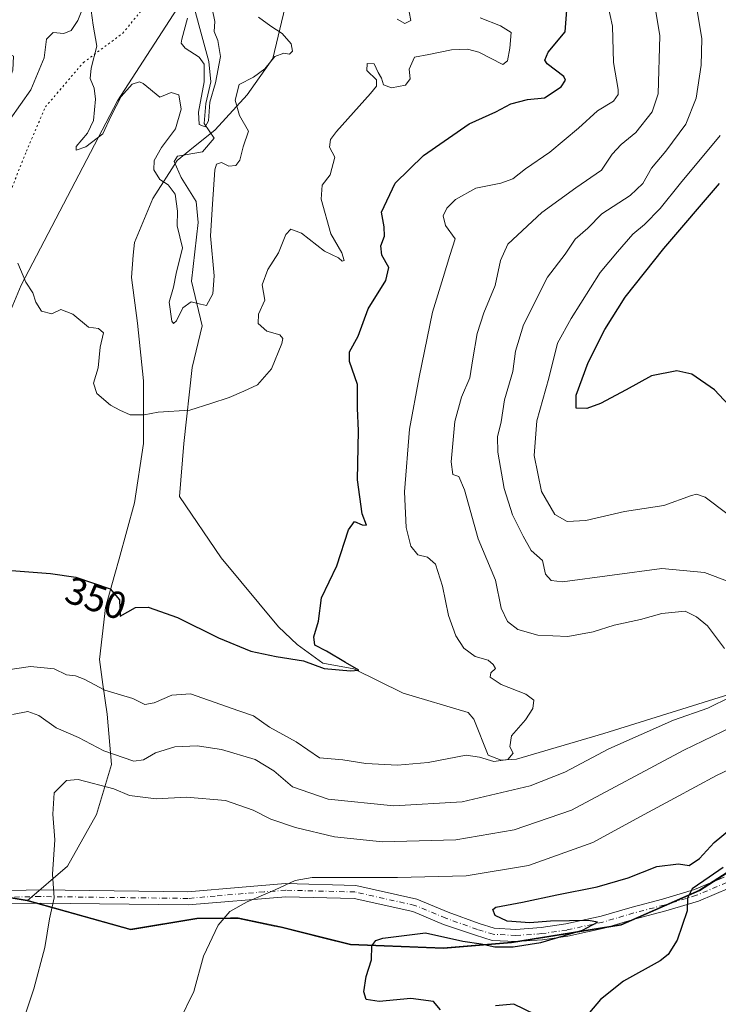
# Model space of a CAD drawing. Units: metres. Extents: x 618817 to 622324, y 4662343 to 4664722.
# Drawn here: x 620387 to 620570, y 4664044 to 4664301 of the extents above; entities that cross this region are included whole.
import ezdxf
from ezdxf.enums import TextEntityAlignment as Align

# ---------------------------------------------------------------- set-up
doc = ezdxf.new("R2010")
doc.units = ezdxf.units.M
doc.header["$MEASUREMENT"] = 0
doc.linetypes.add('DGN Style 4', pattern=[2.638475, 1.318413, -0.659207, 0.001648, -0.659207])
doc.linetypes.add('DGN Style 5', pattern=[1.153612, 0.494405, -0.659207])
for name, color, linetype, lineweight in [('Corriente natural lineal', 142, 'Continuous', 13), ('Cultivos herbáceos CxS', 92, 'Continuous', 0), ('Curva de nivel maestra', 30, 'Continuous', 30), ('Curva de nivel normal', 30, 'Continuous', 0), ('Espacio natural protegido', 121, 'Continuous', 13), ('Espacio natural protegido CxS', 121, 'Continuous', 0), ('Matorral CxS', 135, 'Continuous', 0), ('Municipio', 91, 'Continuous', 13), ('Municipio CxS', 4, 'Continuous', 0), ('Pista no pavimentada Cxs', 111, 'Continuous', 0), ('Pista no pavimentada eje', 91, 'DGN Style 4', 0), ('Rótulo de curva de nivel directora', 7, 'Continuous', 0), ('Vía pecuaria CxS', 92, 'Continuous', 13), ('Vía pecuaria eje', 92, 'DGN Style 5', 0)]:
    doc.layers.add(name, color=color, linetype=linetype, lineweight=lineweight)
doc.styles.add('Style-Arial', font='txt')

# ---------------------------------------------------------------- blocks, each defined once
blk = doc.blocks.new('*U3')
at = {"layer": 'Cultivos herbáceos CxS', "color": 92, "linetype": 'Continuous', "lineweight": 0}
blk.add_polyline3d([(620231.1689, 4664067.6167, 370.8728), (620255.7989, 4664064.4067, 368.2511), (620282.4989, 4664065.1969, 365.4166), (620306.6885, 4664069.2269, 365.2196), (620327.2683, 4664072.3867, 364.6116), (620332.4185, 4664073.1767, 364.2971), (620340.6427, 4664073.4223, 363.7942), (620357.2079, 4664073.9169, 363.3946), (620375.1581, 4664073.2171, 363.5663), (620389.3379, 4664070.8973, 364.2977), (620416.3575, 4664063.2973, 367.595), (620433.5975, 4664066.1371, 369.1196), (620442.4155, 4664066.2515, 369.7876), (620444.3975, 4664066.2773, 369.9745), (620455.6571, 4664063.8873, 371.5062), (620473.6969, 4664059.3775, 374.385), (620497.8969, 4664058.4475, 375.4824), (620515.6669, 4664059.9075, 374.8092), (620544.2967, 4664064.5579, 375.5085), (620564.6865, 4664073.4579, 375.1109), (620590.4863, 4664090.1175, 375.3521)], dxfattribs=at)

msp = doc.modelspace()

# ---------------------------------------------------------------- linework, layer by layer
at = {"layer": 'Corriente natural lineal', "color": 142, "linetype": 'Continuous', "lineweight": 13}
msp.add_polyline3d([(620575.1801, 4664125.3901, 360.2926), (620539.8101, 4664114.3601, 357.1502), (620516.9901, 4664107.6801, 355.3624), (620513.0001, 4664107.3801, 354.8338), (620509.6001, 4664108.6701, 354.6391), (620505.8601, 4664118.1301, 353.3968), (620504.4401, 4664119.8201, 353.441), (620487.4701, 4664124.8701, 351.9077), (620474.6001, 4664131.2101, 350.7429), (620466.4701, 4664132.6701, 350.2422), (620459.8101, 4664137.5301, 349.5737), (620454.9701, 4664142.1401, 349.0476), (620439.9701, 4664160.1901, 347.6895), (620429.1001, 4664176.1901, 346.5113), (620430.2537, 4664189.9778, 345.5025), (620432.3704, 4664209.8215, 343.3449), (620435.0162, 4664220.6695, 341.3019), (620432.2701, 4664232.3501, 339.753), (620433.9401, 4664247.6701, 339.1881), (620433.4701, 4664253.1201, 338.3856), (620429.5501, 4664259.3701, 337.8006), (620427.7201, 4664263.5801, 338.0741), (620428.6201, 4664264.9901, 338.1181), (620435.1201, 4664266.0401, 336.1482), (620438.1101, 4664269.6801, 335.6031), (620435.5601, 4664273.4901, 336.5449), (620435.9501, 4664278.6501, 336.4811), (620437.3001, 4664284.3801, 335.6725), (620436.7901, 4664289.6701, 335.3105), (620431.1901, 4664310.1701, 335.572)], dxfattribs=at)
at = {"layer": 'Cultivos herbáceos CxS', "color": 92, "linetype": 'Continuous', "lineweight": 0}
msp.add_polyline3d([(620590.4863, 4664090.1175, 375.3521), (620564.6865, 4664073.4579, 375.1109), (620544.2967, 4664064.5579, 375.5085), (620515.6669, 4664059.9075, 374.8092), (620497.8969, 4664058.4475, 375.4824), (620473.6969, 4664059.3775, 374.385), (620455.6571, 4664063.8873, 371.5062), (620444.3975, 4664066.2773, 369.9745), (620442.4155, 4664066.2515, 369.7876), (620433.5975, 4664066.1371, 369.1196), (620416.3575, 4664063.2973, 367.595), (620389.3379, 4664070.8973, 364.2977), (620375.1581, 4664073.2171, 363.5663), (620357.2079, 4664073.9169, 363.3946), (620340.6427, 4664073.4223, 363.7942)], dxfattribs=at)
at = {"layer": 'Curva de nivel maestra', "color": 30, "linetype": 'Continuous', "lineweight": 30, "flags": 128}
for points, elevation in [([(620385.32, 4664156.8901), (620395.48, 4664156.1201), (620402.05, 4664155.1601), (620411.02, 4664152.1201), (620413.46, 4664149.2501), (620413.62, 4664144.9501), (620417.62, 4664147.2401), (620420.94, 4664147.2801), (620428.56, 4664144.6201), (620439.29, 4664139.3401), (620447.7, 4664135.8701), (620454.35, 4664134.4001), (620461.46, 4664133.3101), (620466.86, 4664131.2801), (620473.74, 4664130.6601), (620475.88, 4664130.8801), (620472.4, 4664132.8501), (620467.41, 4664135.8301), (620464.42, 4664137.4201), (620464.18, 4664139.5901), (620465.36, 4664143.6201), (620466.11, 4664149.7101), (620470.18, 4664158.0701), (620473.16, 4664167.4901), (620474.76, 4664169.6301), (620476.79, 4664168.7801), (620477.87, 4664168.7301), (620476.75, 4664171.6101), (620475.52, 4664180.5401), (620475.82, 4664193.2801), (620475.56, 4664199.2501), (620475.54, 4664205.4301), (620473.45, 4664211.3501), (620473.42, 4664213.9001), (620475.73, 4664218.0201), (620478.3, 4664225.1201), (620482.92, 4664232.5001), (620483.73, 4664235.9501), (620481.91, 4664239.1001), (620481.63, 4664241.5201), (620482.54, 4664244.0701), (620482.53, 4664246.5001), (620481.79, 4664250.3701), (620485.34, 4664257.9401), (620492.79, 4664265.0901), (620504.69, 4664273.3901), (620511.61, 4664276.5401), (620515.52, 4664278.5701), (620519.88, 4664279.7101), (620524.29, 4664280.1601), (620528.62, 4664283.0601), (620529.78, 4664284.8101), (620529.32, 4664285.7201), (620525.04, 4664289.0601), (620524.37, 4664289.9801), (620525.31, 4664292.0601), (620529.69, 4664297.3901), (620530.15, 4664303.0601)], 350), ([(620573.63, 4664198.7001), (620568.7, 4664204.0401), (620562.77, 4664208.1101), (620558.85, 4664208.9801), (620552.26, 4664207.6401), (620545.62, 4664204.0301), (620538.88, 4664200.4501), (620535.33, 4664199.0901), (620532.54, 4664199.2101), (620532.55, 4664202.6101), (620535.72, 4664211.1501), (620540.02, 4664219.7401), (620545.39, 4664228.1401), (620555.48, 4664240.8901), (620569.95, 4664257.8301)], 375), ([(620497.16, 4664042.2901), (620495.33, 4664044.4101), (620489.44, 4664045.2301), (620481.23, 4664044.4401), (620477.77, 4664045.0001), (620477.16, 4664046.9401), (620477.81, 4664050.9801), (620479.19, 4664055.3301), (620479.25, 4664058.9501), (620480.28, 4664060.3201), (620482.12, 4664060.9401), (620493.31, 4664062.3401), (620503.05, 4664060.2201), (620507.83, 4664059.4601), (620511.38, 4664058.7301), (620516.14, 4664058.6601), (620523.33, 4664059.8701), (620534.25, 4664063.0501), (620538.17, 4664065.1201), (620535.76, 4664065.6101), (620525.88, 4664065.3801), (620520.48, 4664064.9201), (620514.59, 4664065.3701), (620511.44, 4664066.8901), (620510.87, 4664068.4001), (620511.6, 4664069.0601), (620518.54, 4664070.3201), (620527.5, 4664072.2801), (620538.03, 4664074.3201), (620546.1, 4664076.7201), (620553.62, 4664079.6201), (620559.28, 4664080.3101), (620562.08, 4664079.9301), (620564.75, 4664081.7301), (620568.54, 4664085.9301), (620576.57, 4664092.4901)], 375), ([(620570.95, 4664079.4101), (620567.28, 4664076.8601), (620562.85, 4664073.8101), (620561.62, 4664071.4401), (620561.55, 4664068.0701), (620558.9, 4664060.4001), (620556.54, 4664056.6701), (620554.51, 4664055.0701), (620544.9, 4664049.7301), (620538.88, 4664044.9901), (620534.12, 4664039.3501)], 375), ([(620521.88, 4664041.0301), (620516.28, 4664043.7301), (620511.52, 4664043.3001)], 375)]:
    msp.add_lwpolyline(points, dxfattribs=dict(at, elevation=elevation))
at = {"layer": 'Curva de nivel normal', "color": 30, "linetype": 'Continuous', "lineweight": 0, "flags": 128}
for points, elevation in [([(620551.33, 4664314.8101), (620554.4, 4664296.3101), (620553.93, 4664281.2201), (620552.39, 4664276.5201), (620548.16, 4664271.1601), (620544.28, 4664267.9901), (620541.95, 4664265.4301), (620539.17, 4664261.3201), (620532.53, 4664256.6901), (620523.6, 4664250.2701), (620514.76, 4664241.9901), (620512.86, 4664237.7001), (620511.41, 4664231.2001), (620508.48, 4664224.0601), (620506.77, 4664218.7301), (620505.62, 4664212.0701), (620504.88, 4664207.1501), (620502.67, 4664202.0601), (620500.96, 4664195.7601), (620499.96, 4664185.2401), (620500.44, 4664181.8901), (620501.93, 4664181.3801), (620503.47, 4664177.9201), (620507.05, 4664165.1701), (620511.56, 4664154.3401), (620513.04, 4664147.0501), (620514.66, 4664143.5401), (620517.4, 4664141.4601), (620522.58, 4664139.9601), (620530.38, 4664139.6901), (620537.02, 4664140.9001), (620542.52, 4664142.6501), (620549.36, 4664144.0701), (620554.92, 4664145.6901), (620561.03, 4664146.2401), (620563.99, 4664144.8201), (620566.8, 4664142.4601), (620571.25, 4664136.5401)], 360), ([(620378.97, 4664130.2101), (620390.25, 4664131.8601), (620396.43, 4664131.2001), (620399.66, 4664129.6501), (620401.98, 4664129.4201), (620404.24, 4664128.5101), (620409.6, 4664125.6901), (620416.9, 4664123.5101), (620420.05, 4664121.9101), (620422.53, 4664122.3101), (620427.08, 4664124.3501), (620431.95, 4664124.6901), (620444.61, 4664120.3001), (620448.39, 4664118.9401), (620452.62, 4664115.9901), (620459.54, 4664112.1701), (620465.63, 4664108.0101), (620471.7, 4664107.4401), (620477.7, 4664106.5601), (620485.96, 4664106.0801), (620493.98, 4664106.7701), (620503.91, 4664108.7401), (620507.4, 4664108.1901), (620511.14, 4664107.0601), (620514.71, 4664107.6101), (620516.11, 4664109.2601), (620515.3, 4664110.8301), (620515.72, 4664113.7301), (620519.35, 4664117.8901), (620521.27, 4664120.8601), (620521.57, 4664123.0201), (620519.45, 4664124.5701), (620513.04, 4664127.1601), (620510.11, 4664129.0101), (620510.28, 4664130.1501), (620511.56, 4664131.3201), (620510.91, 4664132.3301), (620509.61, 4664133.5101), (620506.2, 4664134.4201), (620503.28, 4664136.6301), (620501.19, 4664139.8001), (620499.26, 4664145.1701), (620497.68, 4664152.7901), (620495.86, 4664158.5201), (620493.79, 4664160.3801), (620491.26, 4664160.9201), (620489.42, 4664163.2101), (620488.19, 4664168.0501), (620487.82, 4664177.4201), (620489.08, 4664193.7301), (620491.6, 4664207.2801), (620495.08, 4664224.2401), (620497.91, 4664233.2701), (620499.66, 4664239.0601), (620501.02, 4664243.3501), (620498.47, 4664246.9001), (620497.85, 4664249.3501), (620498.84, 4664251.3901), (620501.09, 4664253.6801), (620506.37, 4664256.6401), (620512.95, 4664257.9501), (620516.09, 4664259.0601), (620519.4, 4664261.6201), (620525.71, 4664265.9601), (620533.19, 4664272.2801), (620538.11, 4664276.7401), (620542.28, 4664279.3401), (620543.51, 4664281.0101), (620543.52, 4664282.3601), (620542.34, 4664289.4201), (620542.08, 4664298.8801), (620540.26, 4664307.3101)], 355), ([(620485.9, 4664300.6801), (620487.88, 4664299.5601), (620489.45, 4664300.3701), (620488.54, 4664304.9001)], 340), ([(620382.62, 4664300.8101), (620379.85, 4664296.9701), (620376.28, 4664291.6901), (620376.19, 4664290.0701), (620377.21, 4664290.0401), (620383, 4664291.6401), (620384.4, 4664291.8301), (620385.76, 4664291.0001), (620385.59, 4664287.3801), (620384.24, 4664283.7101), (620384.3, 4664281.4001), (620383.76, 4664279.1101), (620382.41, 4664275.7401), (620382.88, 4664273.6501), (620384.92, 4664274.5901), (620390.31, 4664282.2401), (620393.81, 4664290.6301), (620394.39, 4664295.4801), (620396.17, 4664297.2101), (620398.95, 4664296.9401), (620400.88, 4664297.7201), (620402.57, 4664300.3601), (620404.01, 4664303.8201)], 340), ([(620406.1, 4664302.9901), (620406.57, 4664299.1401), (620407.58, 4664293.6401), (620406.04, 4664287.8801), (620405.77, 4664285.1801), (620406.85, 4664282.6901), (620407.18, 4664279.8201), (620406.66, 4664274.2801), (620405.11, 4664270.9501), (620402.15, 4664267.4601), (620402.19, 4664266.4901), (620404.63, 4664267.3801), (620409.12, 4664270.8001), (620411.28, 4664275.5001), (620413.92, 4664280.4801), (620416.75, 4664283.7601), (620418.63, 4664284.3801), (620419.62, 4664283.8901), (620423.95, 4664280.3001), (620426.93, 4664281.5701), (620428.95, 4664280.9601), (620429.5, 4664277.1701), (620428.04, 4664272.0701), (620424.45, 4664267.1701), (620422.51, 4664263.8501), (620422.4, 4664261.3701), (620424.01, 4664258.9001), (620426.18, 4664257.4801), (620427.96, 4664255.0701), (620428.54, 4664250.6401), (620428.52, 4664246.7801), (620429.92, 4664241.0401), (620428.25, 4664234.3201), (620427.56, 4664230.7801), (620426.45, 4664226.8601), (620427.12, 4664221.8701), (620427.5, 4664221.2701), (620428.31, 4664222.0101), (620429.99, 4664225.3501), (620432.12, 4664226.9601), (620434.61, 4664226.3301), (620436.15, 4664225.9801), (620437.84, 4664229.0801), (620438.13, 4664233.7401), (620437.21, 4664244.1401), (620437.67, 4664252.3901), (620438.28, 4664261.4001), (620438.75, 4664262.8301), (620440.05, 4664263.2601), (620441.98, 4664262.3601), (620443.8, 4664262.5101), (620444.87, 4664263.8901), (620445.67, 4664267.3901), (620447.08, 4664271.4301), (620444.73, 4664275.5401), (620443.62, 4664279.5801), (620444.67, 4664283.6601), (620448.44, 4664285.5401), (620451.4, 4664287.7501), (620453.96, 4664290.9201), (620456.35, 4664291.7901), (620457.84, 4664291.5201), (620458.56, 4664292.3101), (620458.19, 4664294.2801), (620455.92, 4664296.9801), (620452.96, 4664298.8201), (620449.72, 4664301.2501)], 340), ([(620431.15, 4664300.9201), (620429.71, 4664295.5001), (620429.55, 4664294.4201), (620430.6, 4664293.1001), (620434.27, 4664290.8001), (620435.54, 4664288.9101), (620435.56, 4664284.3301), (620434.06, 4664276.4001), (620434.22, 4664273.1801), (620435.76, 4664272.5601), (620436.64, 4664274.2001), (620437.04, 4664279.0601), (620438.48, 4664284.1101), (620439.79, 4664290.9401), (620439.12, 4664295.1101), (620438.12, 4664297.4801), (620438.3, 4664300.0801), (620437.6, 4664303.4801)], 335), ([(620572.74, 4664153.8201), (620566.03, 4664156.3101), (620554.91, 4664157.3601), (620529.03, 4664153.9201), (620526.06, 4664154.2201), (620524.59, 4664155.9301), (620523.76, 4664159.4901), (620520.8, 4664162.0501), (620518.77, 4664165.7901), (620515.94, 4664171.3801), (620513.78, 4664178.3001), (620512.16, 4664187.7101), (620512.03, 4664191.7301), (620512.98, 4664195.6401), (620513.88, 4664201.3601), (620516.01, 4664208.7401), (620516.72, 4664214.0801), (620518.83, 4664220.9901), (620525.08, 4664233.3501), (620529.67, 4664239.4201), (620532.31, 4664243.2901), (620535.62, 4664246.2001), (620539.28, 4664249.8701), (620546.62, 4664254.7301), (620549.95, 4664257.8001), (620552.19, 4664261.8101), (620555.92, 4664266.2401), (620561.19, 4664273.3301), (620563.86, 4664280.0601), (620565.22, 4664288.6601), (620565.38, 4664295.5201), (620563.98, 4664304.0001)], 365), ([(620386.9, 4664237.0001), (620389.06, 4664232.0601), (620390.86, 4664229.3001), (620391.6, 4664226.8301), (620393.11, 4664224.5301), (620395.79, 4664223.8301), (620398.19, 4664224.9501), (620401.27, 4664223.7101), (620405.38, 4664220.3101), (620407.94, 4664220.0101), (620409.32, 4664218.9101), (620408.43, 4664215.1501), (620407.9, 4664209.7601), (620406.66, 4664205.7301), (620407.57, 4664203.0701), (620411.07, 4664199.9901), (620413.58, 4664198.7201), (620416.27, 4664197.4801), (620419.87, 4664197.5001), (620423.5, 4664198.1501), (620431.76, 4664198.6901), (620437.3, 4664200.4101), (620442.1, 4664201.9601), (620445.92, 4664203.6601), (620449.42, 4664205.2701), (620453.11, 4664209.4801), (620455.81, 4664216.1201), (620456.06, 4664217.3701), (620455.29, 4664218.3601), (620451.88, 4664219.2801), (620449.65, 4664221.3301), (620449.72, 4664223.7301), (620451.4, 4664227.3901), (620450.65, 4664231.3801), (620452.15, 4664235.3601), (620454.96, 4664239.7201), (620456.87, 4664244.5001), (620458.13, 4664245.9301), (620460.9, 4664244.8501), (620466.94, 4664240.1401), (620470.62, 4664238.4701), (620471.55, 4664237.5901), (620472.04, 4664237.7301), (620471.42, 4664239.7501), (620468.58, 4664244.7301), (620466.06, 4664253.7201), (620466.29, 4664257.3901), (620468.42, 4664260.0601), (620469.64, 4664264.7001), (620468.24, 4664267.3101), (620468.47, 4664269.2701), (620470.02, 4664271.3701), (620478.96, 4664281.2601), (620480.5, 4664283.1701), (620480.51, 4664284.8601), (620477.94, 4664287.2601), (620478.02, 4664289.0901), (620479.86, 4664289.0101), (620480.96, 4664286.7401), (620481.82, 4664285.2601), (620482.33, 4664283.5801), (620484.41, 4664282.7601), (620488.02, 4664283.5001), (620489.26, 4664285.1301), (620489.03, 4664287.6801), (620490.4, 4664290.7801), (620494.18, 4664291.4701), (620500.09, 4664292.7101), (620504.25, 4664292.8801), (620507.22, 4664292.0901), (620513.46, 4664288.9001), (620514.62, 4664289.8301), (620515.3, 4664293.1201), (620515.6, 4664297.1901), (620512.86, 4664298.9601), (620507.54, 4664301.0401)], 345), ([(620571.86, 4664171.7801), (620566.22, 4664175.9701), (620564, 4664176.8101), (620562.69, 4664176.4601), (620555.46, 4664173.8401), (620545.14, 4664172.2401), (620535.09, 4664169.8801), (620530.24, 4664169.6801), (620527.01, 4664171.4601), (620523.56, 4664177.4701), (620521.61, 4664186.9001), (620522.28, 4664195.8801), (620525.45, 4664207.0201), (620527.74, 4664216.2101), (620531.24, 4664222.5701), (620538.8, 4664234.6401), (620543.33, 4664240.0001), (620547.34, 4664244.5801), (620550.39, 4664247.1401), (620554.5, 4664251.3401), (620559.76, 4664257.9001), (620570.17, 4664270.3601)], 370), ([(620572.95, 4664123.9001), (620566.95, 4664120.9801), (620558, 4664117.8401), (620541.1, 4664110.3601), (620529.63, 4664104.2401), (620520.58, 4664100.7301), (620502.8, 4664096.5001), (620485.03, 4664095.4501), (620467.89, 4664097.1901), (620458.55, 4664100.4001), (620453.72, 4664104.5901), (620448.84, 4664107.5301), (620440.06, 4664110.1601), (620433.71, 4664111.1601), (620427.87, 4664110.9001), (620422.85, 4664109.3201), (620419.74, 4664107.4401), (620417.18, 4664107.1301), (620409.36, 4664109.8001), (620402.72, 4664113.3001), (620396.96, 4664115.8401), (620392.44, 4664119.0301), (620389.52, 4664120.1001), (620385.52, 4664119.2901)], 360), ([(620387.8, 4664037.8301), (620391.09, 4664047.7301), (620393.95, 4664058.5601), (620395.18, 4664066.0301), (620396.43, 4664071.4601), (620395.96, 4664077.7001), (620396.56, 4664086.6201), (620396.02, 4664093.3301), (620396.45, 4664098.8901), (620399.59, 4664102.0501), (620402.63, 4664102.3701), (620411.96, 4664099.9201), (620416.03, 4664098.2101), (620423, 4664097.3101), (620430.95, 4664097.7401), (620441.1, 4664096.8501), (620448.3, 4664094.3801), (620452.92, 4664092.0401), (620459.37, 4664089.8201), (620469.56, 4664087.4201), (620482.05, 4664086.1001), (620501.16, 4664086.5901), (620516.42, 4664089.2601), (620531.33, 4664094.3301), (620560.66, 4664110.0201), (620573.28, 4664116.0801)], 365), ([(620428.93, 4664039.0201), (620432.87, 4664047.0901), (620435.39, 4664056.2401), (620439.17, 4664064.3201), (620442.21, 4664067.9001), (620446.72, 4664070.4001), (620454.03, 4664073.5901), (620459.25, 4664076.0001), (620463.72, 4664076.7901), (620485.95, 4664076.8201), (620503.92, 4664077.2101), (620520.16, 4664079.9101), (620536.89, 4664085.9301), (620549.18, 4664092.6501), (620558.19, 4664097.4401), (620569.14, 4664103.4001), (620585.86, 4664111.3301)], 370)]:
    msp.add_lwpolyline(points, dxfattribs=dict(at, elevation=elevation))
at = {"layer": 'Espacio natural protegido', "color": 121, "linetype": 'Continuous', "lineweight": 13, "flags": 128}
msp.add_lwpolyline([(620231.217, 4664067.447), (620255.846, 4664064.241), (620282.541, 4664065.028), (620306.739, 4664069.061), (620327.318, 4664072.216), (620332.466, 4664073.005), (620357.253, 4664073.744), (620375.206, 4664073.044), (620389.383, 4664070.725), (620416.408, 4664063.129), (620433.639, 4664065.969), (620444.448, 4664066.11), (620453.804, 4664064.121), (620455.701, 4664063.718), (620466.356, 4664061.054), (620473.748, 4664059.206), (620497.94, 4664058.278), (620501.102, 4664058.537), (620515.713, 4664059.734), (620524.963, 4664061.236), (620544.348, 4664064.385), (620564.738, 4664073.283), (620590.536, 4664089.943)], dxfattribs=at)
at = {"layer": 'Espacio natural protegido CxS', "color": 121, "linetype": 'Continuous', "lineweight": 0, "flags": 128}
msp.add_lwpolyline([(620590.536, 4664089.943), (620564.738, 4664073.283), (620544.348, 4664064.385), (620524.963, 4664061.236), (620515.713, 4664059.734), (620501.102, 4664058.537), (620497.94, 4664058.278), (620473.748, 4664059.206), (620466.356, 4664061.054), (620455.701, 4664063.718), (620453.804, 4664064.121), (620444.448, 4664066.11), (620433.639, 4664065.969), (620416.408, 4664063.129), (620389.383, 4664070.725), (620375.206, 4664073.044), (620357.253, 4664073.744), (620332.466, 4664073.005), (620327.318, 4664072.216), (620306.739, 4664069.061), (620282.541, 4664065.028), (620255.846, 4664064.241), (620231.217, 4664067.447)], dxfattribs=at)
at = {"layer": 'Matorral CxS', "color": 135, "linetype": 'Continuous', "lineweight": 0}
for points in [[(620760.1496, 4664696.804, 343.3734), (620762.1529, 4664678.5317, 342.8036), (620776.2369, 4664574.0427, 337.4868), (620774.6511, 4664557.5041, 336.3298), (620771.0247, 4664547.9119, 335.3589), (620763.0037, 4664535.6925, 337.581), (620741.5269, 4664529.5633, 339.4055), (620712.2949, 4664530.2695, 340.4838), (620701.5965, 4664525.3879, 340.4932), (620693.4079, 4664521.6515, 340.8361), (620663.2493, 4664504.5607, 343.8124), (620587.3675, 4664454.2081, 345.5085), (620529.1403, 4664410.5449, 342.4936), (620482.1467, 4664377.2571, 337.4122), (620448.6685, 4664334.7063, 334.7936), (620412.8975, 4664279.4143, 339.4239), (620387.7837, 4664231.3109, 345.3258), (620367.7499, 4664183.3051, 350.5905), (620343.8113, 4664107.2893, 363.3851), (620340.6427, 4664073.4223, 363.7942)], [(620741.5269, 4664529.5633, 339.4055), (620712.2949, 4664530.2695, 340.4838), (620701.5965, 4664525.3879, 340.4932), (620693.4079, 4664521.6515, 340.8361), (620663.2493, 4664504.5607, 343.8124), (620587.3675, 4664454.2081, 345.5085), (620529.1403, 4664410.5449, 342.4936), (620482.1467, 4664377.2571, 337.4122), (620448.6685, 4664334.7063, 334.7936), (620412.8975, 4664279.4143, 339.4239), (620387.7837, 4664231.3109, 345.3258), (620367.7499, 4664183.3051, 350.5905), (620343.8113, 4664107.2893, 363.3851), (620340.6427, 4664073.4223, 363.7942), (620332.4185, 4664073.1767, 364.2971), (620327.2683, 4664072.3867, 364.6116), (620306.6885, 4664069.2269, 365.2196), (620282.4989, 4664065.1969, 365.4166), (620255.7989, 4664064.4067, 368.2511), (620231.1689, 4664067.6167, 370.8728)], [(620590.4863, 4664090.1175, 375.3521), (620564.6865, 4664073.4579, 375.1109), (620544.2967, 4664064.5579, 375.5085), (620515.6669, 4664059.9075, 374.8092), (620497.8969, 4664058.4475, 375.4824), (620473.6969, 4664059.3775, 374.385), (620455.6571, 4664063.8873, 371.5062), (620444.3975, 4664066.2773, 369.9745), (620442.4155, 4664066.2515, 369.7876), (620433.5975, 4664066.1371, 369.1196), (620416.3575, 4664063.2973, 367.595), (620389.3379, 4664070.8973, 364.2977), (620375.1581, 4664073.2171, 363.5663), (620357.2079, 4664073.9169, 363.3946), (620340.6427, 4664073.4223, 363.7942), (620343.8113, 4664107.2893, 363.3851), (620367.7499, 4664183.3051, 350.5905), (620387.7837, 4664231.3109, 345.3258), (620412.8975, 4664279.4143, 339.4239), (620448.6685, 4664334.7063, 334.7936), (620482.1467, 4664377.2571, 337.4122), (620529.1403, 4664410.5449, 342.4936), (620587.3675, 4664454.2081, 345.5085)], [(620590.4863, 4664090.1175, 375.3521), (620564.6865, 4664073.4579, 375.1109), (620544.2967, 4664064.5579, 375.5085), (620515.6669, 4664059.9075, 374.8092), (620497.8969, 4664058.4475, 375.4824), (620473.6969, 4664059.3775, 374.385), (620455.6571, 4664063.8873, 371.5062), (620444.3975, 4664066.2773, 369.9745), (620442.4155, 4664066.2515, 369.7876), (620433.5975, 4664066.1371, 369.1196), (620416.3575, 4664063.2973, 367.595), (620389.3379, 4664070.8973, 364.2977), (620375.1581, 4664073.2171, 363.5663), (620357.2079, 4664073.9169, 363.3946), (620340.6427, 4664073.4223, 363.7942)]]:
    msp.add_polyline3d(points, dxfattribs=at)
at = {"layer": 'Municipio', "color": 91, "linetype": 'Continuous', "lineweight": 13, "flags": 128}
msp.add_lwpolyline([(620231.217, 4664067.447), (620255.846, 4664064.241), (620282.541, 4664065.028), (620306.739, 4664069.061), (620327.318, 4664072.216), (620332.466, 4664073.005), (620357.253, 4664073.744), (620375.206, 4664073.044), (620389.383, 4664070.725), (620416.408, 4664063.129), (620433.639, 4664065.969), (620444.448, 4664066.11), (620453.804, 4664064.121), (620455.701, 4664063.718), (620466.356, 4664061.054), (620473.748, 4664059.206), (620497.94, 4664058.278), (620501.102, 4664058.537), (620515.713, 4664059.734), (620524.963, 4664061.236), (620544.348, 4664064.385), (620564.738, 4664073.283), (620590.536, 4664089.943)], dxfattribs=at)
msp.add_lwpolyline([(620231.217, 4664067.447), (620255.846, 4664064.241), (620282.541, 4664065.028), (620306.739, 4664069.061), (620327.318, 4664072.216), (620332.466, 4664073.005), (620357.253, 4664073.744), (620375.206, 4664073.044), (620389.383, 4664070.725), (620416.408, 4664063.129), (620433.639, 4664065.969), (620444.448, 4664066.11), (620453.804, 4664064.121), (620455.701, 4664063.718), (620466.356, 4664061.054), (620473.748, 4664059.206), (620497.94, 4664058.278), (620501.102, 4664058.537), (620515.713, 4664059.734), (620524.963, 4664061.236), (620544.348, 4664064.385), (620564.738, 4664073.283), (620590.536, 4664089.943)], dxfattribs=at)
at = {"layer": 'Municipio CxS', "color": 4, "linetype": 'Continuous', "lineweight": 0, "flags": 128}
for points in [[(620590.536, 4664089.943), (620564.738, 4664073.283), (620544.348, 4664064.385), (620524.963, 4664061.236), (620515.713, 4664059.734), (620501.102, 4664058.537), (620497.94, 4664058.278), (620473.748, 4664059.206), (620466.356, 4664061.054), (620455.701, 4664063.718), (620453.804, 4664064.121), (620444.448, 4664066.11), (620433.639, 4664065.969), (620416.408, 4664063.129), (620389.383, 4664070.725), (620375.206, 4664073.044), (620357.253, 4664073.744), (620332.466, 4664073.005), (620327.318, 4664072.216), (620306.739, 4664069.061), (620282.541, 4664065.028), (620255.846, 4664064.241), (620231.217, 4664067.447)], [(620231.217, 4664067.447), (620255.846, 4664064.241), (620282.541, 4664065.028), (620306.739, 4664069.061), (620327.318, 4664072.216), (620332.466, 4664073.005), (620357.253, 4664073.744), (620375.206, 4664073.044), (620389.383, 4664070.725), (620416.408, 4664063.129), (620433.639, 4664065.969), (620444.448, 4664066.11), (620453.804, 4664064.121), (620455.701, 4664063.718), (620466.356, 4664061.054), (620473.748, 4664059.206), (620497.94, 4664058.278), (620501.102, 4664058.537), (620515.713, 4664059.734), (620524.963, 4664061.236), (620544.348, 4664064.385), (620564.738, 4664073.283), (620590.536, 4664089.943)]]:
    msp.add_lwpolyline(points, dxfattribs=at)
at = {"layer": 'Pista no pavimentada Cxs', "color": 111, "linetype": 'Continuous', "lineweight": 0}
for points in [[(620203.1101, 4664076.8301, 372.6136), (620237.8001, 4664068.7501, 369.9933), (620269.8201, 4664065.0701, 366.562), (620288.4801, 4664066.6501, 365.1344), (620308.4201, 4664070.8601, 365.2188), (620328.3301, 4664072.9101, 364.3843), (620374.1401, 4664073.1401, 363.6332), (620392.8101, 4664073.5301, 364.6616), (620431.2601, 4664073.0301, 368.8232), (620445.4301, 4664074.3001, 369.6536), (620456.7801, 4664075.1801, 370.0289), (620475.0601, 4664074.7101, 370.3838), (620490.9901, 4664071.1601, 372.1077), (620499.1435, 4664067.7617, 373.4334), (620507.2743, 4664064.7815, 374.3994), (620511.2235, 4664063.5663, 374.6144), (620516.8021, 4664063.2647, 374.8639), (620523.4691, 4664063.7299, 375.0582), (620529.8613, 4664064.6653, 375.2877), (620539.1175, 4664066.7049, 375.5474), (620547.1851, 4664069.0775, 375.8158), (620555.1169, 4664071.1399, 375.6404), (620563.4209, 4664073.6469, 375.0841), (620571.1529, 4664076.8943, 375.0153)], [(620203.1101, 4664076.8301, 372.6136), (620237.8001, 4664068.7501, 369.9933), (620269.8201, 4664065.0701, 366.562), (620288.4801, 4664066.6501, 365.1344), (620308.4201, 4664070.8601, 365.2188), (620328.3301, 4664072.9101, 364.3843), (620374.1401, 4664073.1401, 363.6332), (620392.8101, 4664073.5301, 364.6616), (620431.2601, 4664073.0301, 368.8232), (620445.4301, 4664074.3001, 369.6536), (620456.7801, 4664075.1801, 370.0289), (620475.0601, 4664074.7101, 370.3838), (620490.9901, 4664071.1601, 372.1077), (620499.1435, 4664067.7617, 373.4334), (620507.2743, 4664064.7815, 374.3994), (620511.2235, 4664063.5663, 374.6144), (620516.8021, 4664063.2647, 374.8639), (620523.4691, 4664063.7299, 375.0582), (620529.8613, 4664064.6653, 375.2877), (620539.1175, 4664066.7049, 375.5474), (620547.1851, 4664069.0775, 375.8158), (620555.1169, 4664071.1399, 375.6404), (620563.4209, 4664073.6469, 375.0841), (620571.1529, 4664076.8943, 375.0153)], [(620572.6489, 4664074.0519, 374.784), (620564.5059, 4664070.6317, 374.9335), (620555.9823, 4664068.0585, 375.3452), (620548.0393, 4664065.9933, 375.6601), (620539.9143, 4664063.6037, 375.4889), (620530.4381, 4664061.5157, 375.22), (620523.8127, 4664060.5461, 375.1065), (620516.8271, 4664060.0587, 374.9775), (620510.6581, 4664060.3921, 374.8364), (620506.3523, 4664061.7171, 374.5726), (620497.9561, 4664064.5595, 374.1789), (620489.9601, 4664067.8901, 372.8945), (620474.6401, 4664071.3101, 371.4536), (620456.8701, 4664071.7701, 370.5179), (620431.3901, 4664069.6201, 368.9916), (620392.8201, 4664070.1201, 364.7052), (620374.1901, 4664069.7301, 363.5869), (620328.5101, 4664069.5001, 364.1547), (620308.9501, 4664067.4901, 364.8335), (620288.9701, 4664063.2701, 365.1449), (620269.7701, 4664061.6401, 366.6595), (620237.2101, 4664065.3801, 370.3001), (620202.3901, 4664073.5001, 373.0671)], [(620572.6489, 4664074.0519, 374.784), (620564.5059, 4664070.6317, 374.9335), (620555.9823, 4664068.0585, 375.3452), (620548.0393, 4664065.9933, 375.6601), (620539.9143, 4664063.6037, 375.4889), (620530.4381, 4664061.5157, 375.22), (620523.8127, 4664060.5461, 375.1065), (620516.8271, 4664060.0587, 374.9775), (620510.6581, 4664060.3921, 374.8364), (620506.3523, 4664061.7171, 374.5726), (620497.9561, 4664064.5595, 374.1789), (620489.9601, 4664067.8901, 372.8945), (620474.6401, 4664071.3101, 371.4536), (620456.8701, 4664071.7701, 370.5179), (620431.3901, 4664069.6201, 368.9916), (620392.8201, 4664070.1201, 364.7052), (620374.1901, 4664069.7301, 363.5869), (620328.5101, 4664069.5001, 364.1547), (620308.9501, 4664067.4901, 364.8335), (620288.9701, 4664063.2701, 365.1449), (620269.7701, 4664061.6401, 366.6595), (620237.2101, 4664065.3801, 370.3001), (620202.3901, 4664073.5001, 373.0671)]]:
    msp.add_polyline3d(points, dxfattribs=at)
at = {"layer": 'Pista no pavimentada eje', "color": 91, "linetype": 'DGN Style 4', "lineweight": 0}
msp.add_polyline3d([(620571.9009, 4664075.4731, 374.909), (620563.9635, 4664072.1393, 375.0138), (620555.5497, 4664069.5993, 375.4789), (620547.6121, 4664067.5355, 375.6584), (620539.5159, 4664065.1543, 375.5122), (620530.1497, 4664063.0905, 375.1304), (620523.6409, 4664062.1379, 374.9349), (620516.8145, 4664061.6617, 374.8297), (620510.9409, 4664061.9793, 374.6041), (620506.8133, 4664063.2493, 374.4012), (620498.5493, 4664066.1597, 373.7798), (620490.4751, 4664069.5251, 372.4991), (620474.8501, 4664073.0101, 370.8292), (620456.8251, 4664073.4751, 370.2152), (620451.1501, 4664073.0351, 369.9789), (620438.4101, 4664071.9601, 369.3345), (620431.3251, 4664071.3251, 368.8851), (620392.8151, 4664071.8251, 364.6635), (620374.1651, 4664071.4351, 363.6213), (620350.5087, 4664071.3159, 363.4435)], dxfattribs=at)
at = {"layer": 'Vía pecuaria CxS', "color": 92, "linetype": 'Continuous', "lineweight": 13}
msp.add_polyline3d([(620456.6354, 4664303.9449, 340.8566), (620453.4604, 4664290.4512, 340.0352), (620446.7135, 4664280.9261, 340.4414), (620438.3791, 4664271.798, 337.5061), (620431.7892, 4664266.5261, 337.4014), (620428.4572, 4664263.8605, 337.8614), (620422.1072, 4664253.9386, 341.4636), (620417.3447, 4664242.4292, 343.0446), (620417.0574, 4664239.1259, 343.1992), (620416.5509, 4664233.301, 343.4568), (620418.1384, 4664221.3948, 343.6262), (620419.7259, 4664206.3135, 344.522), (620419.7259, 4664190.0416, 345.8937), (620417.3447, 4664174.5634, 346.8425), (620413.3759, 4664159.879, 349.1072), (620412.2607, 4664155.9139, 349.5783), (620409.8041, 4664147.179, 350.5198), (620409.6262, 4664145.6669, 350.6778), (620408.2165, 4664133.6852, 353.289), (620409.1253, 4664127.142, 354.7218), (620410.2009, 4664119.3977, 356.755), (620411.3916, 4664106.3008, 361.6166), (620407.4228, 4664093.2039, 366.242), (620399.8822, 4664079.7101, 365.3618), (620389.383, 4664070.725, 364.4253), (620375.206, 4664073.044, 363.6628)], dxfattribs=at)
msp.add_polyline3d([(620456.6354, 4664303.9449, 340.8566), (620453.4604, 4664290.4512, 340.0352), (620446.7135, 4664280.9261, 340.4414), (620438.3791, 4664271.798, 337.5061), (620431.7892, 4664266.5261, 337.4014), (620428.4572, 4664263.8605, 337.8614), (620422.1072, 4664253.9386, 341.4636), (620417.3447, 4664242.4292, 343.0446), (620417.0574, 4664239.1259, 343.1992), (620416.5509, 4664233.301, 343.4568), (620418.1384, 4664221.3948, 343.6262), (620419.7259, 4664206.3135, 344.522), (620419.7259, 4664190.0416, 345.8937), (620417.3447, 4664174.5634, 346.8425), (620413.3759, 4664159.879, 349.1072), (620412.2607, 4664155.9139, 349.5783), (620409.8041, 4664147.179, 350.5198), (620409.6262, 4664145.6669, 350.6778), (620408.2165, 4664133.6852, 353.289), (620409.1253, 4664127.142, 354.7218), (620410.2009, 4664119.3977, 356.755), (620411.3916, 4664106.3008, 361.6166), (620407.4228, 4664093.2039, 366.242), (620399.8822, 4664079.7101, 365.3618), (620389.383, 4664070.725, 364.4253), (620375.206, 4664073.044, 363.6628)], dxfattribs=at)
at = {"layer": 'Vía pecuaria eje', "color": 92, "linetype": 'DGN Style 5', "lineweight": 0}
msp.add_polyline3d([(620382.8826, 4664250.3667, 343.9786), (620389.1665, 4664266.2417, 342.2648), (620394.1275, 4664277.8173, 341.2866), (620404.0494, 4664289.3928, 340.3549), (620414.302, 4664296.9996, 339.47), (620421.578, 4664305.9293, 338.6876)], dxfattribs=at)

# ---------------------------------------------------------------- block references
at = {"layer": 'Cultivos herbáceos CxS', "color": 92, "linetype": 'Continuous', "lineweight": 0}
msp.add_blockref('*U3', (0, 0), dxfattribs=at)

# ---------------------------------------------------------------- texts
at = {"layer": 'Rótulo de curva de nivel directora', "color": 7, "linetype": 'Continuous', "lineweight": 0, "style": 'Style-Arial'}
msp.add_text('350', height=7, rotation=341.278127, dxfattribs=at).set_placement((620407.3319, 4664149.6466), align=Align.MIDDLE_CENTER)

doc.saveas('drawing.dxf')
